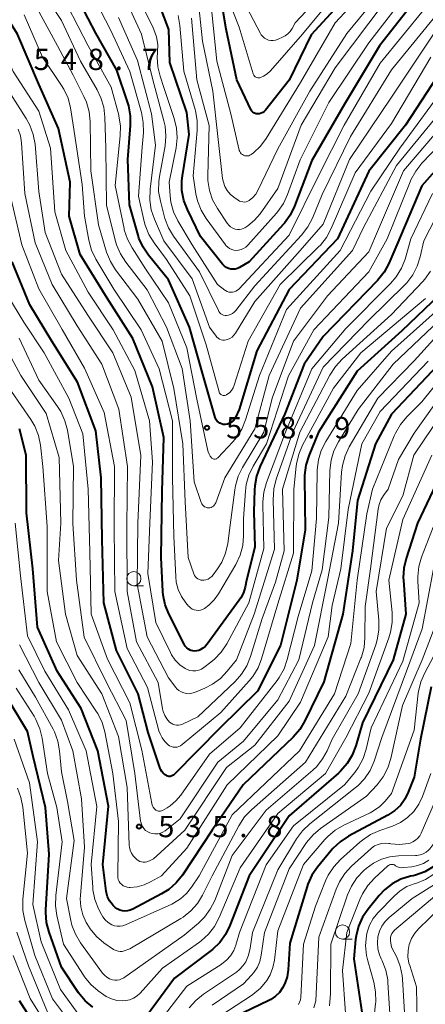
# Model space of a CAD drawing. Units: metres. Extents: x -68000 to -66000, y 24000 to 25500.
# Drawn here: x -66958 to -66887, y 24390 to 24564 of the extents above; entities that cross this region are included whole.
import ezdxf

# ---------------------------------------------------------------- set-up
doc = ezdxf.new("R2010")
doc.units = ezdxf.units.M
for name, color, linetype, lineweight in [('633100_広葉樹林', 7, 'Continuous', 13), ('710100_等高線(計曲線)', 7, 'Continuous', 40), ('710200_等高線(主曲線)', 7, 'Continuous', 13), ('731200_図化機測定による標高点', 7, 'Continuous', 40)]:
    doc.layers.add(name, color=color, linetype=linetype, lineweight=lineweight)
doc.styles.add('Style-WORKING', font='MS Gothic.ttf')

msp = doc.modelspace()

# ---------------------------------------------------------------- linework, layer by layer
at = {"layer": '633100_広葉樹林', "linetype": 'Continuous', "lineweight": 13}
for p, q in [((-66938.3, 24464.02), (-66936.63, 24464.02)), ((-66901.6, 24401.86), (-66899.93, 24401.86))]:
    msp.add_line(p, q, dxfattribs=at)
for centre in [(-66938.3, 24465.27), (-66901.6, 24403.11)]:
    msp.add_circle(centre, 1.25, dxfattribs=at)
at = {"layer": '710100_等高線(計曲線)', "linetype": 'Continuous', "lineweight": 40, "flags": 128}
for points, elevation in [([(-66921.46, 24492.58), (-66921.81, 24492.46), (-66922.17, 24492.39), (-66922.32, 24492.38), (-66922.62, 24492.4), (-66922.91, 24492.47), (-66923.18, 24492.59), (-66923.43, 24492.76), (-66923.64, 24492.97), (-66923.82, 24493.21), (-66923.95, 24493.47), (-66924, 24493.63), (-66926.08, 24501), (-66928.5, 24509.5), (-66932.19, 24517.81), (-66935.71, 24522.14), (-66936.69, 24523.58), (-66937.4, 24525.17), (-66937.56, 24525.69), (-66939.09, 24531), (-66939.36, 24539), (-66938.88, 24544.94), (-66938.89, 24546.68), (-66939.2, 24548.4), (-66939.38, 24548.96), (-66941.32, 24554.68), (-66945, 24561.19), (-66949.03, 24568.97)], 560), ([(-66899, 24569.77), (-66907.1, 24560.9), (-66911, 24552.96), (-66915.17, 24547.66), (-66915.38, 24547.44), (-66915.62, 24547.26), (-66915.89, 24547.12), (-66916.18, 24547.04), (-66916.48, 24547), (-66916.54, 24547), (-66916.77, 24547.02), (-66916.99, 24547.08), (-66917.2, 24547.18), (-66917.39, 24547.31), (-66917.55, 24547.47), (-66917.68, 24547.66), (-66917.74, 24547.76), (-66920.17, 24553), (-66922.09, 24561.91), (-66922.7, 24565.69)], 580), ([(-66938.48, 24507.52), (-66943, 24514.61), (-66947.74, 24522.26), (-66949.68, 24529), (-66949.51, 24535), (-66951.55, 24544.45), (-66955, 24552.23), (-66958.74, 24561), (-66962.68, 24567.32)], 550), ([(-66888.41, 24567.55), (-66895.11, 24559), (-66901.28, 24548.72), (-66907, 24538.8), (-66910.05, 24530.77), (-66910.81, 24529.2), (-66911.83, 24527.79), (-66911.99, 24527.6), (-66917.99, 24521), (-66919.71, 24520), (-66920.07, 24519.83), (-66920.46, 24519.72), (-66920.86, 24519.69), (-66921.27, 24519.72), (-66921.66, 24519.82), (-66922.02, 24519.99), (-66922.36, 24520.22), (-66922.64, 24520.51), (-66922.68, 24520.55), (-66926.59, 24525.41), (-66928.89, 24530.16), (-66929.51, 24531.79), (-66929.84, 24533.5), (-66929.87, 24535.25), (-66929.77, 24536.11), (-66928.6, 24543.4), (-66929, 24547.27), (-66931.98, 24556.02), (-66932.13, 24561.87), (-66933.81, 24566.19)], 570), ([(-66874.23, 24563.81), (-66874.6, 24563.57), (-66874.68, 24563.5), (-66883, 24556.5), (-66890.5, 24545), (-66897, 24536.94), (-66902.48, 24525), (-66911, 24516.12), (-66916.65, 24505.35), (-66919.8, 24495), (-66920.45, 24493.61), (-66920.63, 24493.29), (-66920.86, 24493.01), (-66921.15, 24492.77), (-66921.46, 24492.58)], 560), ([(-66881.78, 24541), (-66887.67, 24534.33), (-66892.02, 24523.98), (-66893.43, 24520.7), (-66894.25, 24519.16), (-66895.44, 24517.67), (-66905, 24507.83), (-66908.33, 24503), (-66911.75, 24494.25), (-66916.14, 24484.93), (-66916.74, 24483.29), (-66917.05, 24481.58), (-66917.09, 24480.87), (-66917.17, 24477), (-66917, 24470.77), (-66918.5, 24465), (-66918.75, 24463.75), (-66919.03, 24462.78), (-66919.48, 24461.88), (-66919.75, 24461.47), (-66925.41, 24453.73), (-66925.75, 24453.34), (-66926.16, 24453.01), (-66926.61, 24452.76), (-66926.78, 24452.69), (-66926.88, 24452.65), (-66927.21, 24452.56), (-66927.56, 24452.53), (-66927.91, 24452.55), (-66928.25, 24452.64), (-66928.37, 24452.69), (-66928.7, 24452.87), (-66929, 24453.1), (-66929.26, 24453.38), (-66929.46, 24453.72), (-66932.14, 24459.05), (-66932.78, 24460.67), (-66933.13, 24462.38), (-66933.18, 24463.02), (-66933.49, 24469), (-66933.34, 24480.66), (-66933, 24490.09), (-66935.03, 24498.97), (-66938.48, 24507.52)], 550), ([(-66884.54, 24515.18), (-66891.14, 24508.86), (-66899, 24501.76), (-66905.85, 24491), (-66907.53, 24486.88), (-66908.05, 24485.22), (-66908.27, 24483.49), (-66908.27, 24482.97), (-66908.15, 24473.85), (-66909.62, 24465), (-66912.5, 24453.5), (-66916.53, 24445.47), (-66923.12, 24439), (-66931.15, 24430.86), (-66931.32, 24430.72), (-66931.5, 24430.61), (-66931.71, 24430.53), (-66931.92, 24430.49), (-66932.13, 24430.49), (-66932.35, 24430.53), (-66932.55, 24430.6), (-66932.57, 24430.61), (-66932.89, 24430.8), (-66933.17, 24431.04), (-66933.4, 24431.33), (-66933.58, 24431.65), (-66933.65, 24431.84), (-66935.79, 24438.21), (-66937.56, 24445), (-66941.38, 24452.62), (-66943.6, 24461), (-66943.86, 24472.14), (-66944.05, 24483), (-66945, 24491.28), (-66948.19, 24499.81), (-66952.72, 24507), (-66956.58, 24513.42), (-66959.68, 24521)], 540), ([(-66882.76, 24505), (-66893, 24494.19), (-66895.78, 24489), (-66898.97, 24479), (-66899.83, 24470.17), (-66901.54, 24459), (-66904.87, 24447.13), (-66908.21, 24440.24), (-66909.11, 24438.75), (-66910.3, 24437.38), (-66919.07, 24429), (-66924.52, 24421), (-66929.77, 24413.11), (-66930.86, 24411.75), (-66932.16, 24410.59), (-66933.41, 24409.81), (-66938.45, 24407.14), (-66938.92, 24406.94), (-66939.42, 24406.82), (-66939.93, 24406.8), (-66940.31, 24406.84), (-66940.78, 24406.96), (-66941.21, 24407.16), (-66941.61, 24407.43), (-66941.94, 24407.75), (-66942.14, 24407.99), (-66942.59, 24408.61), (-66942.92, 24409.29), (-66943.13, 24410.02), (-66943.17, 24410.28), (-66943.78, 24415), (-66942.75, 24425.25), (-66944.65, 24435), (-66947.56, 24442.44)], 530), ([(-66947.56, 24442.44), (-66951.81, 24449), (-66955.25, 24456.75), (-66956.07, 24467), (-66957.19, 24476.81), (-66957.21, 24487), (-66958.39, 24491.61)], 530), ([(-66883, 24486.4), (-66888.39, 24475), (-66890.43, 24468.83), (-66890.82, 24467.13), (-66890.92, 24465.39), (-66890.9, 24464.99), (-66890.48, 24459), (-66892.67, 24451), (-66898.08, 24439.92), (-66899.28, 24435.83), (-66899.91, 24434.21), (-66900.81, 24432.72), (-66901.96, 24431.41), (-66902.33, 24431.07), (-66911, 24423.57), (-66918.01, 24413)], 520), ([(-66885.99, 24446.25), (-66887.86, 24437), (-66889, 24430.37), (-66890.03, 24427.69), (-66890.62, 24426.48), (-66891.42, 24425.39), (-66892.39, 24424.46), (-66893.61, 24423.65), (-66900.57, 24419.94), (-66902.03, 24418.99), (-66903.31, 24417.8), (-66903.61, 24417.45), (-66906, 24414.54), (-66906.98, 24413.1), (-66907.7, 24411.51), (-66907.83, 24411.1), (-66910.84, 24401.16), (-66911.15, 24396.45), (-66911.33, 24395.22), (-66911.73, 24394.05), (-66912.13, 24393.28), (-66912.7, 24392.48), (-66913.4, 24391.8), (-66914.21, 24391.25), (-66914.54, 24391.08), (-66919.1, 24388.9)], 510), ([(-66945.53, 24389.89), (-66946.86, 24391.02), (-66948.01, 24392.43), (-66951.05, 24396.95), (-66953.21, 24403.1), (-66953.65, 24404.79), (-66953.78, 24406.53), (-66953.76, 24407.01), (-66953.18, 24416.82), (-66953.84, 24425), (-66956.01, 24433.99), (-66957, 24438.37), (-66960.98, 24445.02)], 520), ([(-66877.51, 24424.49), (-66877.75, 24423.36), (-66878.18, 24422.29), (-66878.79, 24421.3), (-66879.4, 24420.6), (-66884.3, 24415.7), (-66885.63, 24414.58), (-66887.14, 24413.71), (-66888.78, 24413.12), (-66889.15, 24413.02), (-66889.67, 24412.91), (-66891.32, 24412.38), (-66892.85, 24411.57), (-66894.22, 24410.51), (-66895.16, 24409.51), (-66897.08, 24407.15), (-66898.06, 24405.71), (-66898.78, 24404.12), (-66899.21, 24402.43), (-66899.29, 24401.79), (-66899.62, 24398.38), (-66898.19, 24389)], 500), ([(-66918.01, 24413), (-66921.39, 24404.24), (-66922.16, 24402.67), (-66923.19, 24401.26), (-66924.45, 24400.06), (-66924.7, 24399.86), (-66931.13, 24395), (-66936.09, 24388.28)], 520), ([(-66953.96, 24384.04), (-66958.43, 24391)], 510)]:
    msp.add_lwpolyline(points, dxfattribs=dict(at, elevation=elevation))
at = {"layer": '710200_等高線(主曲線)', "linetype": 'Continuous', "lineweight": 13, "flags": 128}
for points, elevation in [([(-66893, 24573.67), (-66902.88, 24563), (-66909, 24552.51), (-66915.01, 24542.7), (-66916.02, 24541.34), (-66917.26, 24540.17)], 578), ([(-66891.13, 24573), (-66900.86, 24561.14), (-66907.37, 24551), (-66913, 24540.83), (-66916.48, 24533.55), (-66916.87, 24532.89), (-66917.37, 24532.31), (-66918, 24531.79), (-66918.27, 24531.65), (-66918.55, 24531.55), (-66918.85, 24531.5), (-66919.16, 24531.51), (-66919.46, 24531.57), (-66919.74, 24531.68), (-66919.98, 24531.82), (-66920.72, 24532.35), (-66921.35, 24532.88), (-66921.87, 24533.52), (-66922.28, 24534.24), (-66922.56, 24535.02), (-66922.68, 24535.66), (-66923.54, 24543), (-66924.41, 24551), (-66926.23, 24559.77), (-66926.8, 24565.35)], 576), ([(-66955.68, 24541.65), (-66955.98, 24543.36), (-66956.57, 24545), (-66957.22, 24546.2), (-66960.28, 24551), (-66963.05, 24555), (-66966.55, 24563.45), (-66970.44, 24571)], 546), ([(-66883.01, 24549), (-66892.08, 24537.92), (-66897.9, 24527), (-66899.86, 24523), (-66909, 24512.85), (-66914.53, 24501), (-66917, 24491.62), (-66922.27, 24483), (-66923.91, 24478.61), (-66924.01, 24478.39), (-66924.15, 24478.2), (-66924.32, 24478.03), (-66924.51, 24477.9), (-66924.73, 24477.8), (-66924.96, 24477.74), (-66925.19, 24477.72), (-66925.43, 24477.74), (-66925.66, 24477.81), (-66925.88, 24477.91), (-66926.07, 24478.05), (-66926.24, 24478.22), (-66926.37, 24478.41), (-66926.48, 24478.65), (-66927.7, 24482.3), (-66928.38, 24493), (-66929.8, 24502.2), (-66932.53, 24509.47), (-66935.93, 24516.07), (-66939.71, 24520.92), (-66940.66, 24522.38), (-66941.34, 24523.99), (-66941.52, 24524.59), (-66943.13, 24530.87), (-66943.23, 24541), (-66943.38, 24546.45), (-66943.58, 24548.18), (-66944.08, 24549.85), (-66944.74, 24551.21), (-66947.7, 24556.3), (-66951, 24563.43), (-66955.58, 24570.42)], 556), ([(-66901, 24570.31), (-66908.63, 24561), (-66914.29, 24554.59), (-66914.85, 24554.06), (-66915.49, 24553.63), (-66916, 24553.39), (-66916.16, 24553.34), (-66916.34, 24553.32), (-66916.51, 24553.34), (-66916.68, 24553.38), (-66916.83, 24553.44), (-66916.98, 24553.54), (-66917.1, 24553.66), (-66917.2, 24553.8), (-66917.28, 24553.95), (-66917.31, 24554.03), (-66919.76, 24562.24), (-66923, 24570.47)], 582), ([(-66902.46, 24571), (-66909.93, 24563), (-66910.48, 24562), (-66910.81, 24561.51), (-66911.22, 24561.08), (-66911.7, 24560.72), (-66912.06, 24560.53), (-66913.01, 24560.1), (-66913.39, 24559.97), (-66913.79, 24559.9), (-66914.2, 24559.9), (-66914.59, 24559.98), (-66914.97, 24560.12), (-66915.32, 24560.33), (-66915.62, 24560.59), (-66915.88, 24560.9), (-66916.02, 24561.13), (-66919.08, 24566.92)], 584), ([(-66931.87, 24452.25), (-66934.44, 24457.56), (-66935.82, 24466.18), (-66935.51, 24475), (-66935, 24485.78), (-66935.54, 24493), (-66938.12, 24501.88), (-66941.94, 24509), (-66946.34, 24515.66), (-66950.29, 24523), (-66952.22, 24529.78), (-66952.94, 24541), (-66955, 24547.5), (-66959.55, 24554.45), (-66963, 24562.4), (-66966.72, 24569.28)], 548), ([(-66886.05, 24557), (-66893, 24545.3), (-66899.37, 24536.63), (-66903.59, 24526.83), (-66904.42, 24525.29), (-66905.5, 24523.92), (-66905.8, 24523.61), (-66912.59, 24517), (-66918.21, 24507), (-66920.65, 24499.3), (-66920.85, 24498.81), (-66921.14, 24498.36), (-66921.5, 24497.97), (-66921.92, 24497.64), (-66922, 24497.6), (-66922.14, 24497.53), (-66922.29, 24497.49), (-66922.44, 24497.47), (-66922.6, 24497.48), (-66922.75, 24497.52), (-66922.89, 24497.58), (-66923.02, 24497.67), (-66923.13, 24497.78), (-66923.22, 24497.91), (-66923.29, 24498.04), (-66923.31, 24498.12), (-66925.61, 24506.39), (-66928.48, 24515), (-66932.58, 24521.42), (-66934.73, 24524.31), (-66935.64, 24525.79), (-66936.29, 24527.41), (-66936.46, 24528.07), (-66937.47, 24532.53), (-66936.84, 24541.16), (-66936.63, 24543.73), (-66936.64, 24545.47), (-66936.97, 24547.24), (-66939, 24554.45), (-66942.36, 24561.64), (-66946.12, 24569)], 562), ([(-66884.59, 24565), (-66893, 24554.74), (-66900.2, 24543), (-66905.2, 24532.8), (-66906.9, 24528.66), (-66907.69, 24527.11), (-66908.79, 24525.68), (-66917, 24516.75), (-66920.38, 24512.41), (-66920.65, 24512.13), (-66920.96, 24511.89), (-66921.31, 24511.72), (-66921.68, 24511.6), (-66922, 24511.56), (-66922.26, 24511.57), (-66922.52, 24511.62), (-66922.76, 24511.71), (-66922.98, 24511.85), (-66923.18, 24512.02), (-66923.34, 24512.22), (-66923.44, 24512.4), (-66926.77, 24519.23), (-66931.32, 24525.48), (-66932.22, 24526.98), (-66932.84, 24528.6), (-66932.9, 24528.82), (-66933.64, 24531.63), (-66933.94, 24533.35), (-66933.93, 24535.09), (-66933.81, 24535.98), (-66932.82, 24541.37), (-66932.66, 24543.1), (-66932.8, 24544.84), (-66933, 24545.76), (-66934.94, 24553), (-66936.98, 24561.02), (-66940.59, 24569)], 566), ([(-66889.36, 24569.38), (-66897, 24559.52), (-66904.02, 24549), (-66909.05, 24538.95), (-66911.25, 24532.83), (-66911.98, 24531.25), (-66912.97, 24529.82), (-66913.21, 24529.55), (-66918.27, 24523.9), (-66918.61, 24523.58), (-66919.01, 24523.32), (-66919.44, 24523.13), (-66919.9, 24523.03), (-66920.28, 24523), (-66920.69, 24523.04), (-66921.09, 24523.14), (-66921.47, 24523.32), (-66921.8, 24523.56), (-66922.1, 24523.85), (-66922.2, 24523.97), (-66925.57, 24528.6), (-66926.48, 24530.09), (-66927.1, 24531.72), (-66927.38, 24532.94), (-66927.88, 24536.12), (-66927.17, 24544.07), (-66927.16, 24545.82), (-66927.46, 24547.53), (-66927.52, 24547.75), (-66929.48, 24554.52), (-66930.19, 24562.56), (-66930.49, 24564.28)], 572), ([(-66931.19, 24546.19), (-66933, 24551.63), (-66933.68, 24553.64), (-66934.08, 24555.28), (-66934.19, 24556.97), (-66934.14, 24557.75), (-66934.13, 24557.87), (-66934.11, 24559.22), (-66934.32, 24560.56), (-66934.76, 24561.84), (-66934.89, 24562.11), (-66937.32, 24567)], 568), ([(-66893.95, 24567), (-66902.88, 24555.12), (-66908.89, 24545), (-66913, 24533.87), (-66916.11, 24529.45), (-66917.07, 24528.32), (-66918.27, 24527.32), (-66918.76, 24526.99), (-66919.06, 24526.82), (-66919.39, 24526.71), (-66919.74, 24526.65), (-66920.09, 24526.65), (-66920.46, 24526.73), (-66920.89, 24526.9), (-66921.28, 24527.14), (-66921.62, 24527.44), (-66921.9, 24527.8), (-66923.61, 24530.36), (-66924.44, 24531.9), (-66925, 24533.55), (-66925.26, 24535.27), (-66925.27, 24536.16), (-66925.04, 24544.96), (-66927.24, 24553), (-66928.16, 24563.84)], 574), ([(-66942.42, 24521.05), (-66943.09, 24522.71), (-66944.53, 24527.47), (-66945.89, 24537), (-66946, 24545.64), (-66946.17, 24547.37), (-66946.65, 24549.05), (-66947.09, 24550.05), (-66949, 24553.8), (-66951.73, 24559), (-66955.71, 24566.29)], 554), ([(-66940.97, 24546.8), (-66942.3, 24551.7), (-66946.36, 24559), (-66949.99, 24566.01)], 558), ([(-66887.12, 24565.55), (-66895, 24555.9), (-66901.33, 24545), (-66905.77, 24536.23), (-66911, 24525.65), (-66919.84, 24516.2), (-66920.08, 24515.99), (-66920.35, 24515.82), (-66920.64, 24515.7), (-66920.95, 24515.64), (-66921.27, 24515.63), (-66921.58, 24515.67), (-66921.88, 24515.77), (-66922.16, 24515.92), (-66922.28, 24516), (-66923.58, 24517), (-66928.05, 24523.95), (-66930.57, 24528.22), (-66931.32, 24529.8), (-66931.79, 24531.47), (-66931.93, 24532.58), (-66932.11, 24535), (-66930.88, 24541.04), (-66930.68, 24542.77), (-66930.79, 24544.51), (-66931.19, 24546.19)], 568), ([(-66917.26, 24540.17), (-66917.68, 24539.85), (-66917.88, 24539.73), (-66918.1, 24539.65), (-66918.33, 24539.6), (-66918.57, 24539.6), (-66918.8, 24539.64), (-66919.02, 24539.72), (-66919.22, 24539.84), (-66919.4, 24539.98), (-66919.55, 24540.16), (-66919.67, 24540.36), (-66919.75, 24540.58), (-66919.76, 24540.63), (-66921.24, 24547), (-66923.7, 24556.3), (-66924.59, 24564.89)], 578), ([(-66879, 24566.39), (-66885.62, 24561), (-66893, 24549.93), (-66900.4, 24539), (-66905, 24527.59), (-66909.03, 24523), (-66917, 24513.98)], 564), ([(-66924.16, 24461.51), (-66925.12, 24460.57), (-66925.9, 24460), (-66926.23, 24459.83), (-66926.58, 24459.72), (-66926.95, 24459.67), (-66927.32, 24459.69), (-66927.68, 24459.77), (-66928.02, 24459.91), (-66928.33, 24460.11), (-66928.6, 24460.36), (-66928.67, 24460.43), (-66929.14, 24461), (-66929.92, 24462.11), (-66930.49, 24463.34), (-66930.83, 24464.65), (-66930.94, 24465.6), (-66931.28, 24472.72), (-66931.51, 24483), (-66931.51, 24493), (-66933.85, 24502.15), (-66937, 24509.05), (-66941.82, 24516.18), (-66944.97, 24521.45), (-66945.73, 24523.02), (-66946.22, 24524.78), (-66946.99, 24529), (-66947.41, 24534.59), (-66948.95, 24545.05), (-66949.45, 24548.07), (-66949.88, 24549.76), (-66950.6, 24551.34), (-66951, 24552), (-66954.34, 24557), (-66957.6, 24564.4)], 552), ([(-66917, 24513.98), (-66920.42, 24508.42), (-66920.69, 24508.06), (-66921.02, 24507.74), (-66921.4, 24507.49), (-66921.82, 24507.31), (-66922.08, 24507.24), (-66922.38, 24507.2), (-66922.67, 24507.21), (-66922.96, 24507.28), (-66923.24, 24507.39), (-66923.49, 24507.55), (-66923.71, 24507.75), (-66923.82, 24507.89), (-66925, 24509.49), (-66928.03, 24517.97), (-66933, 24524.69), (-66934.67, 24528.47), (-66935.24, 24530.12), (-66935.51, 24531.85), (-66935.45, 24533.74), (-66934.5, 24541.5), (-66935.19, 24547), (-66937.63, 24556.37), (-66941, 24563.94)], 564), ([(-66883, 24552.59), (-66891.5, 24541), (-66896.6, 24533.4), (-66902.01, 24523), (-66911.43, 24512.57), (-66916.2, 24501), (-66918.65, 24493.17), (-66919.32, 24491.56), (-66920.25, 24490.09), (-66920.89, 24489.34), (-66923.52, 24486.51), (-66923.62, 24486.43), (-66923.73, 24486.36), (-66923.85, 24486.31), (-66923.97, 24486.28), (-66924.1, 24486.28), (-66924.23, 24486.3), (-66924.35, 24486.34), (-66924.46, 24486.4), (-66924.57, 24486.48), (-66924.85, 24486.8), (-66925.07, 24487.17), (-66925.22, 24487.56), (-66925.26, 24487.73), (-66927.2, 24496.8), (-66929, 24505.86), (-66932.22, 24513.78), (-66936.23, 24519.77), (-66938.61, 24523.42), (-66939.44, 24524.95), (-66939.98, 24526.61), (-66940.03, 24526.85), (-66941.6, 24534.4), (-66940.68, 24543.14), (-66940.65, 24544.88), (-66940.92, 24546.61), (-66940.97, 24546.8)], 558), ([(-66883, 24546.18), (-66890.89, 24537), (-66895.28, 24526.72), (-66897, 24522.77), (-66904.26, 24515), (-66910.24, 24507), (-66913.98, 24497), (-66915.44, 24491), (-66919.18, 24484.83), (-66919.95, 24483.26), (-66920.44, 24481.59), (-66920.56, 24480.88), (-66921.34, 24474.66), (-66921.78, 24471.46), (-66922.17, 24469.77), (-66922.84, 24468.16), (-66923.58, 24466.98), (-66924.34, 24465.92), (-66924.6, 24465.62), (-66924.91, 24465.38), (-66925.25, 24465.18), (-66925.62, 24465.05), (-66926.01, 24464.99), (-66926.21, 24464.98), (-66926.5, 24465.01), (-66926.77, 24465.09), (-66927.03, 24465.22), (-66927.27, 24465.39), (-66927.47, 24465.59), (-66927.63, 24465.83), (-66927.76, 24466.12), (-66928.73, 24469), (-66929.25, 24478.75), (-66929.68, 24489), (-66931.28, 24498.72), (-66933.3, 24507), (-66937.59, 24514.41), (-66941.5, 24519.58), (-66942.42, 24521.05)], 554), ([(-66886.13, 24519.33), (-66887.14, 24517.91), (-66887.48, 24517.53), (-66893, 24511.69), (-66901.68, 24503.84), (-66902.86, 24502.56), (-66903.83, 24501.06), (-66909.09, 24491), (-66912.18, 24481), (-66911.85, 24470.15), (-66913.38, 24464.62), (-66915.76, 24458.24), (-66917.77, 24451.55), (-66918.42, 24449.93), (-66919.34, 24448.45), (-66920.48, 24447.17), (-66927.03, 24440.97), (-66929.74, 24439.67), (-66930.07, 24439.54), (-66930.42, 24439.48), (-66930.77, 24439.47), (-66931.12, 24439.53), (-66931.45, 24439.65), (-66931.75, 24439.82), (-66932.01, 24440.02), (-66932.49, 24440.58), (-66932.88, 24441.2), (-66933.14, 24441.89), (-66933.25, 24442.36), (-66934.05, 24447), (-66937.84, 24454.16), (-66939.5, 24463), (-66939.54, 24474.46), (-66939.44, 24485), (-66940.93, 24495.07), (-66943.95, 24503), (-66948.28, 24509.72), (-66952.64, 24517), (-66955.68, 24524.32), (-66957.5, 24533), (-66958.07, 24541.89), (-66958.26, 24543.13), (-66958.66, 24544.31)], 544), ([(-66883.11, 24543), (-66887.63, 24538.31), (-66888.73, 24536.95), (-66889.57, 24535.43), (-66889.73, 24535.06), (-66893.73, 24525), (-66897, 24519.25), (-66906.62, 24509), (-66911.08, 24500.92), (-66914.98, 24489), (-66917.32, 24485.05), (-66918.07, 24483.48), (-66918.54, 24481.8), (-66918.69, 24480.62), (-66919, 24475.83), (-66919, 24472.81), (-66919.15, 24471.08), (-66919.6, 24469.39), (-66920.37, 24467.76), (-66923.39, 24462.61), (-66924.16, 24461.51)], 552), ([(-66883, 24533), (-66887.31, 24524.69), (-66887.95, 24521.84), (-66888.47, 24520.2), (-66889.26, 24518.68), (-66890.31, 24517.31), (-66890.65, 24516.96), (-66897, 24510.7), (-66905, 24502.47), (-66910.35, 24491), (-66913.25, 24482.74), (-66913.68, 24481.05), (-66913.81, 24479.15), (-66913.58, 24470.42), (-66917.16, 24459), (-66920.25, 24451), (-66921.86, 24448.98), (-66923.07, 24447.72), (-66924.47, 24446.69), (-66925.79, 24446.01), (-66927.62, 24445.24), (-66928.08, 24445.09), (-66928.56, 24445.03), (-66929.04, 24445.05), (-66929.51, 24445.15), (-66929.96, 24445.33), (-66930.37, 24445.59), (-66930.73, 24445.91), (-66930.89, 24446.11), (-66932.2, 24447.8), (-66935.95, 24455), (-66937.73, 24464.27), (-66937.6, 24475), (-66937.09, 24486.91), (-66938.8, 24497.2), (-66942.02, 24505), (-66946.41, 24511.59), (-66951, 24518.79), (-66953.87, 24526.13), (-66955, 24533.37), (-66955.68, 24541.65)], 546), ([(-66887, 24514.52), (-66898.38, 24505), (-66903.21, 24498.79), (-66908.61, 24488.75), (-66909.29, 24487.15), (-66909.69, 24485.46), (-66909.75, 24485.02), (-66910.15, 24481), (-66910.23, 24469.77), (-66913, 24460.82), (-66915.83, 24451.18), (-66916.46, 24449.56), (-66917.37, 24448.07), (-66917.99, 24447.31), (-66923, 24441.74), (-66929.79, 24436.07), (-66930.07, 24435.87), (-66930.38, 24435.73), (-66930.71, 24435.64), (-66931.04, 24435.62), (-66931.38, 24435.65), (-66931.71, 24435.73), (-66932.02, 24435.88), (-66932.24, 24436.03), (-66932.83, 24436.59), (-66933.32, 24437.24), (-66933.69, 24437.96), (-66933.88, 24438.52), (-66935.88, 24446.12), (-66939.45, 24453), (-66941.63, 24463), (-66941.74, 24474.26), (-66941.69, 24485), (-66943.54, 24494.46), (-66947, 24502.28), (-66950.93, 24509.07), (-66955, 24516.25), (-66958, 24524), (-66960.13, 24533)], 542), ([(-66885.79, 24533), (-66889.61, 24525), (-66890.61, 24521.47), (-66891.24, 24519.85), (-66892.14, 24518.35), (-66893.14, 24517.18), (-66901, 24509.27), (-66907, 24502.16), (-66911.6, 24491), (-66914.98, 24482.18), (-66915.45, 24480.5), (-66915.63, 24478.77), (-66915.63, 24478.32), (-66915.41, 24470.59), (-66918.06, 24461), (-66921.96, 24453.79), (-66922.92, 24452.33), (-66924.12, 24451.07), (-66924.74, 24450.57), (-66925.98, 24449.62), (-66926.42, 24449.35), (-66926.9, 24449.16), (-66927.41, 24449.05), (-66927.93, 24449.03), (-66928.44, 24449.1), (-66928.93, 24449.26), (-66929.29, 24449.44), (-66930.22, 24450.11), (-66931.03, 24450.94), (-66931.68, 24451.89), (-66931.87, 24452.25)], 548), ([(-66935.14, 24425.64), (-66935.16, 24425.71), (-66936.91, 24435.09), (-66939, 24443.43), (-66942.92, 24451.08), (-66945.82, 24459), (-66946.06, 24469.94), (-66946.32, 24481), (-66947.25, 24490.75), (-66949.76, 24497), (-66954.08, 24505), (-66957.64, 24510.36), (-66960.46, 24515)], 538), ([(-66878.64, 24515), (-66889, 24503.59), (-66895.39, 24497), (-66900.42, 24488.43), (-66901.16, 24486.86), (-66901.63, 24485.18), (-66901.77, 24484)], 534), ([(-66881, 24514.08), (-66892.69, 24503), (-66898.83, 24495), (-66902.33, 24489.3), (-66903.11, 24487.74), (-66903.61, 24486.07), (-66903.81, 24484.3), (-66904.01, 24475.99), (-66905.19, 24466.81), (-66906.86, 24461), (-66909.3, 24451), (-66913, 24443.97), (-66919, 24436.67), (-66923.54, 24433), (-66930.16, 24423), (-66932.8, 24420.93), (-66933.2, 24420.67), (-66933.64, 24420.48), (-66934.11, 24420.38), (-66934.59, 24420.35), (-66935.07, 24420.41), (-66935.47, 24420.53), (-66935.87, 24420.72), (-66936.24, 24420.98), (-66936.55, 24421.3), (-66936.8, 24421.67), (-66936.98, 24422.08), (-66937.09, 24422.51), (-66937.11, 24422.62), (-66938.13, 24431), (-66939.66, 24440.34), (-66943.1, 24447), (-66947.05, 24454.95), (-66948.38, 24465), (-66949.02, 24474.98), (-66948.93, 24485), (-66949.98, 24491.35), (-66950.41, 24493.04), (-66951.13, 24494.63), (-66951.7, 24495.53), (-66955, 24500.15), (-66958.46, 24507.54)], 536), ([(-66883.61, 24513.66), (-66893, 24505.27), (-66899, 24498.35), (-66904.56, 24489.38), (-66905.35, 24487.82), (-66905.85, 24486.15), (-66906.06, 24484.42), (-66906.06, 24484.2), (-66906.15, 24475.85), (-66907, 24466.66), (-66909.38, 24458.62), (-66911.31, 24451.03), (-66911.89, 24449.38), (-66912.74, 24447.86), (-66913.11, 24447.35), (-66919.61, 24439), (-66925, 24434.4), (-66930.05, 24427.17), (-66930.89, 24426.16), (-66931.9, 24425.31), (-66932.43, 24424.97), (-66933.25, 24424.49), (-66933.42, 24424.41), (-66933.6, 24424.36), (-66933.79, 24424.35), (-66933.98, 24424.36), (-66934.16, 24424.41), (-66934.33, 24424.49), (-66934.45, 24424.57), (-66934.69, 24424.78), (-66934.89, 24425.04), (-66935.04, 24425.33), (-66935.14, 24425.64)], 538), ([(-66901.77, 24484), (-66902.33, 24475), (-66904.23, 24465), (-66906.51, 24453.49), (-66911, 24443.72), (-66917, 24435.96), (-66921.98, 24432.02), (-66929.35, 24421), (-66934.23, 24416.49), (-66934.86, 24416), (-66935.56, 24415.63), (-66936, 24415.47), (-66936.32, 24415.4), (-66936.64, 24415.39), (-66936.96, 24415.44), (-66937.27, 24415.54), (-66937.55, 24415.69), (-66937.78, 24415.86), (-66938.02, 24416.08), (-66938.41, 24416.5), (-66938.72, 24416.97), (-66938.94, 24417.49), (-66939.07, 24418.04), (-66939.1, 24418.37), (-66939.5, 24428.5), (-66941, 24437.48), (-66943.96, 24445), (-66948.24, 24451.76), (-66950.33, 24459), (-66951.57, 24468.43), (-66951.13, 24475), (-66951.41, 24486.59), (-66953.72, 24494.28), (-66958.16, 24501), (-66962.01, 24507.99)], 534), ([(-66886.51, 24503.49), (-66895, 24494.63), (-66898.19, 24489), (-66900.6, 24477.4), (-66901.89, 24467), (-66903.44, 24460.56), (-66904.14, 24455), (-66909, 24443.56), (-66913, 24437.59), (-66921.89, 24429), (-66929, 24417.83), (-66933.46, 24413), (-66935.35, 24411.91), (-66936.49, 24411.38), (-66937.69, 24411.05), (-66938.94, 24410.94), (-66939.13, 24410.95), (-66939.49, 24410.99), (-66939.83, 24411.09), (-66940.15, 24411.25), (-66940.44, 24411.46), (-66940.69, 24411.72), (-66940.88, 24412.02), (-66941.03, 24412.35), (-66941.11, 24412.7), (-66941.13, 24413.03), (-66941, 24422.56), (-66941.97, 24431), (-66943.41, 24438.29), (-66943.89, 24439.96), (-66944.66, 24441.53), (-66944.86, 24441.85), (-66948.25, 24447), (-66951.88, 24454.12), (-66953.54, 24463)], 532), ([(-66882.31, 24503), (-66887.66, 24496.34), (-66890.3, 24493.7), (-66891.42, 24492.36), (-66892.29, 24490.85), (-66892.49, 24490.39), (-66896.31, 24481), (-66897.35, 24476.65), (-66899.03, 24465), (-66900.15, 24453.85), (-66903, 24444.98), (-66909.18, 24435), (-66921, 24423.74), (-66926.83, 24413), (-66928.14, 24411), (-66929.03, 24409.88), (-66930.09, 24408.92), (-66931.31, 24408.17), (-66931.63, 24408.02), (-66939.77, 24404.35), (-66940.24, 24404.19)], 528), ([(-66881.8, 24501), (-66889, 24490.87), (-66891.76, 24486.24), (-66893.56, 24481), (-66894.37, 24479.91), (-66894.84, 24479.14), (-66895.17, 24478.3), (-66895.35, 24477.48), (-66896.68, 24467), (-66897.62, 24460.38), (-66897.65, 24454.88), (-66897.81, 24453.14), (-66898.28, 24451.46), (-66898.36, 24451.25), (-66901, 24444.58), (-66908.13, 24433), (-66917.63, 24424.61), (-66918.83, 24423.35), (-66919.85, 24421.8), (-66924.51, 24413), (-66926.21, 24409.61), (-66927.13, 24408.12), (-66928.29, 24406.82), (-66929.65, 24405.74), (-66930.02, 24405.51), (-66939, 24400.14), (-66940, 24399.8), (-66940.35, 24399.71), (-66940.72, 24399.69), (-66941.08, 24399.73), (-66941.43, 24399.83), (-66941.75, 24399.99), (-66941.87, 24400.06), (-66943.55, 24401.23), (-66944.88, 24402.35), (-66946.01, 24403.68), (-66946.57, 24404.58)], 526), ([(-66953.54, 24463), (-66953.56, 24474.44), (-66954.28, 24485), (-66954.71, 24488.73), (-66955.06, 24490.44), (-66955.7, 24492.06), (-66956.43, 24493.28), (-66959.82, 24498.18)], 532), ([(-66881, 24498.86), (-66889.07, 24487), (-66891, 24479.84), (-66893.88, 24474.12), (-66895.7, 24463), (-66895.21, 24457.95), (-66895.2, 24456.21)], 524), ([(-66885.87, 24487), (-66891, 24475.67), (-66893.46, 24465), (-66892.89, 24459.28), (-66892.87, 24457.54), (-66893.15, 24455.82), (-66893.44, 24454.85), (-66897, 24445.11), (-66901, 24437.29), (-66904.62, 24431), (-66913, 24423.94), (-66919.63, 24414.37), (-66923.29, 24405.65), (-66924.1, 24404.1), (-66925.17, 24402.73), (-66926.46, 24401.55), (-66926.74, 24401.35), (-66933.25, 24396.75), (-66937.2, 24392.37), (-66937.73, 24391.87), (-66938.34, 24391.48), (-66939, 24391.2), (-66939.7, 24391.04), (-66940.27, 24391), (-66941.27, 24391.09)], 522), ([(-66940.24, 24404.19), (-66940.73, 24404.11), (-66941.22, 24404.12), (-66941.71, 24404.21), (-66942.2, 24404.4), (-66942.8, 24404.77), (-66943.33, 24405.23), (-66943.76, 24405.78), (-66944.01, 24406.2), (-66944.5, 24407.19), (-66945.14, 24408.81), (-66945.49, 24410.52), (-66945.53, 24411.02), (-66945.79, 24415), (-66944.79, 24425.21), (-66946.66, 24435), (-66949.8, 24442.2), (-66953.98, 24449), (-66957, 24455.23), (-66958.22, 24465.78), (-66959.15, 24475)], 528), ([(-66885.67, 24474.33), (-66887.71, 24469.05), (-66888.19, 24467.38), (-66888.38, 24465.64), (-66888.36, 24464.8), (-66888.11, 24461), (-66891, 24450.74), (-66896.57, 24439), (-66897.43, 24435.28), (-66897.97, 24433.62), (-66898.78, 24432.08), (-66899.44, 24431.19), (-66901.23, 24429), (-66910.21, 24421.79), (-66915.05, 24414.95), (-66919.71, 24403), (-66920.36, 24400.82), (-66920.74, 24399.84), (-66921.29, 24398.94), (-66921.99, 24398.15), (-66922.82, 24397.49), (-66922.92, 24397.42), (-66929, 24393.57), (-66936.69, 24383.61)], 518), ([(-66885.58, 24467), (-66887.57, 24456.43), (-66890.36, 24449), (-66894.66, 24437.34), (-66896.06, 24433.13), (-66896.75, 24431.53), (-66897.71, 24430.08), (-66898.9, 24428.81), (-66899.35, 24428.44), (-66907.36, 24422.11), (-66908.62, 24420.91), (-66909.69, 24419.48), (-66913, 24414.06), (-66917.42, 24403), (-66917.83, 24400.25), (-66918.11, 24399.04), (-66918.62, 24397.89), (-66919.11, 24397.14), (-66919.73, 24396.49), (-66920.27, 24396.07), (-66926.05, 24392.18), (-66927.41, 24391.09), (-66928.56, 24389.77)], 516), ([(-66884.18, 24459.82), (-66887.57, 24451), (-66891.03, 24442.97), (-66893.11, 24433.62), (-66893.64, 24431.96), (-66894.45, 24430.42), (-66895.52, 24429.02), (-66897.38, 24427), (-66905.46, 24421.33), (-66906.79, 24420.21), (-66907.91, 24418.88), (-66908.04, 24418.69), (-66911, 24414.25), (-66915.34, 24403), (-66915.89, 24399.04), (-66916.13, 24397.95), (-66916.57, 24396.92), (-66917.17, 24395.98), (-66917.58, 24395.51), (-66919, 24394.01), (-66924.51, 24390.25)], 514), ([(-66882.36, 24457.64), (-66887.15, 24448.7), (-66887.84, 24447.09), (-66888.24, 24445.4), (-66888.27, 24445.09), (-66889, 24438.64), (-66893, 24427.45), (-66894.09, 24426.13)], 512), ([(-66895.2, 24456.21), (-66895.49, 24454.49)], 524), ([(-66895.49, 24454.49), (-66895.75, 24453.62)], 524), ([(-66946.57, 24404.58), (-66946.68, 24404.78), (-66947.28, 24406.11), (-66947.63, 24407.52), (-66947.74, 24408.97), (-66947.71, 24409.54), (-66947, 24418.01), (-66947.49, 24426.51), (-66949.02, 24435), (-66951, 24440.35), (-66955.03, 24446.97), (-66958.4, 24453.6)], 526), ([(-66895.75, 24453.62), (-66898.84, 24445)], 524), ([(-66943.79, 24395.9), (-66947.66, 24401.22), (-66948.56, 24402.72), (-66949.18, 24404.34), (-66949.38, 24405.16), (-66950.14, 24409), (-66948.81, 24419.19), (-66949.95, 24426.05), (-66951, 24431.31), (-66951.35, 24434.97), (-66951.66, 24436.68), (-66952.27, 24438.32), (-66952.51, 24438.79), (-66955.57, 24444.43), (-66958.5, 24449.23)], 524), ([(-66941.27, 24391.09), (-66942.23, 24391.35), (-66943.14, 24391.77), (-66943.6, 24392.07), (-66944.55, 24392.74), (-66945.87, 24393.87), (-66946.98, 24395.22), (-66947.17, 24395.51), (-66950.66, 24401), (-66951.85, 24406.01), (-66952.1, 24407.73), (-66952.04, 24409.51), (-66950.9, 24419), (-66951.85, 24425), (-66953.48, 24431), (-66954.41, 24437.18), (-66954.81, 24438.87), (-66955.51, 24440.47), (-66955.86, 24441.07), (-66959, 24445.99)], 522), ([(-66898.84, 24445), (-66903.45, 24437)], 524), ([(-66940.57, 24382.05), (-66941.16, 24382.21), (-66941.7, 24382.48), (-66942.24, 24382.88), (-66946.93, 24387.07), (-66951.21, 24393), (-66954.62, 24401.38), (-66956.06, 24407.94), (-66955.27, 24419), (-66956.68, 24429.32), (-66959.35, 24437)], 518), ([(-66903.45, 24437), (-66904.31, 24435)], 524), ([(-66904.31, 24435), (-66905.1, 24433.55)], 524), ([(-66905.1, 24433.55), (-66906.12, 24432.25)], 524), ([(-66906.83, 24431.58), (-66915, 24424.52)], 524), ([(-66906.12, 24432.25), (-66906.83, 24431.58)], 524), ([(-66886.09, 24431), (-66887.56, 24426.97), (-66888.2, 24425.58), (-66889.08, 24424.33), (-66890.16, 24423.25), (-66891.41, 24422.37), (-66892.8, 24421.72), (-66893, 24421.65), (-66895.05, 24420.96), (-66896.65, 24420.26), (-66898.1, 24419.29), (-66898.53, 24418.93), (-66901.95, 24415.87), (-66903.14, 24414.59), (-66904.1, 24413.13), (-66904.57, 24412.11), (-66906.34, 24407.66), (-66908.44, 24401), (-66908.93, 24391.66), (-66909, 24391.2), (-66909.14, 24390.76), (-66909.36, 24390.35)], 508), ([(-66957.81, 24408.91), (-66957.02, 24416.98), (-66957.83, 24425.05), (-66958.16, 24426.76), (-66958.77, 24428.39)], 516), ([(-66884.08, 24429), (-66887.74, 24420.52), (-66888, 24420.04), (-66888.34, 24419.61), (-66888.74, 24419.25), (-66889.21, 24418.96), (-66889.72, 24418.76), (-66890.01, 24418.68), (-66891.55, 24418.52), (-66893.1, 24418.63), (-66893.26, 24418.65), (-66893.43, 24418.68), (-66894.08, 24418.74), (-66894.73, 24418.68), (-66895.36, 24418.51)], 506), ([(-66881.97, 24427), (-66885, 24419.72), (-66885.55, 24418.68), (-66886.27, 24417.74), (-66886.47, 24417.53), (-66886.91, 24417.16), (-66887.41, 24416.87), (-66887.96, 24416.67), (-66888.53, 24416.57), (-66888.76, 24416.56), (-66891.77, 24416.5), (-66893.3, 24416.33), (-66894.77, 24415.9), (-66896.15, 24415.23), (-66897.42, 24414.29), (-66897.86, 24413.91), (-66899.06, 24412.65), (-66900.02, 24411.19), (-66900.7, 24409.64), (-66903.65, 24401), (-66903.72, 24392.28), (-66903.87, 24390.14)], 504), ([(-66894.09, 24426.13), (-66895.03, 24425.18), (-66896.13, 24424.41), (-66896.74, 24424.08), (-66901.37, 24421.91), (-66902.88, 24421.03), (-66904.21, 24419.91), (-66904.7, 24419.38), (-66908.47, 24415), (-66913, 24403.3), (-66913.57, 24398.17), (-66913.83, 24396.85), (-66914.32, 24395.6), (-66914.9, 24394.61), (-66914.92, 24394.58), (-66916.04, 24393.24), (-66917.37, 24392.12), (-66917.63, 24391.94), (-66923, 24388.4)], 512), ([(-66915, 24424.52), (-66921, 24416.58)], 524), ([(-66895.36, 24418.51), (-66895.95, 24418.24), (-66896.48, 24417.87), (-66896.59, 24417.77), (-66900.02, 24414.67), (-66901.21, 24413.39), (-66902.15, 24411.92), (-66902.71, 24410.67), (-66905.78, 24402.22), (-66906.32, 24391), (-66906.66, 24389.79)], 506), ([(-66921, 24416.58), (-66924.08, 24408.68)], 524), ([(-66886.41, 24415.75), (-66887.36, 24415.18), (-66888.4, 24414.79), (-66889.41, 24414.59), (-66890.85, 24414.43), (-66891.22, 24414.42), (-66891.59, 24414.47), (-66891.94, 24414.59), (-66892.26, 24414.77), (-66892.33, 24414.81), (-66892.48, 24414.9), (-66892.65, 24414.97), (-66892.82, 24415), (-66893, 24415), (-66893.17, 24414.97), (-66893.34, 24414.92), (-66893.49, 24414.83), (-66893.61, 24414.74), (-66895.98, 24412.57), (-66897.16, 24411.28), (-66898.1, 24409.81), (-66898.55, 24408.84), (-66900.84, 24403), (-66901.63, 24396.37), (-66901.09, 24388.84)], 502), ([(-66885.55, 24413.27), (-66887.03, 24412.35), (-66888.73, 24411.67), (-66889, 24411.59), (-66890.29, 24411.09), (-66891.47, 24410.36), (-66892.45, 24409.5), (-66895.38, 24406.48), (-66896.21, 24405.46), (-66896.85, 24404.31), (-66897.28, 24403.07), (-66897.39, 24402.51), (-66897.4, 24402.45), (-66897.55, 24400.71), (-66897.39, 24398.98), (-66897.17, 24398.03), (-66896.11, 24394.29), (-66895.78, 24392.58), (-66895.75, 24390.83), (-66895.79, 24390.49), (-66896.54, 24383.46)], 498), ([(-66881, 24414.21), (-66889.37, 24409), (-66893.41, 24405.64), (-66894.12, 24404.94), (-66894.69, 24404.13), (-66895.11, 24403.24), (-66895.37, 24402.29), (-66895.47, 24401.21), (-66895.38, 24400.13), (-66895.11, 24399.08), (-66894.82, 24398.41), (-66894.64, 24398.04), (-66894.01, 24396.42), (-66893.66, 24394.71), (-66893.62, 24394.25), (-66893.14, 24386.91)], 496), ([(-66885, 24409.7), (-66892.46, 24403.41), (-66892.7, 24403.16), (-66892.91, 24402.87), (-66893.06, 24402.55), (-66893.15, 24402.21), (-66893.18, 24401.86), (-66893.16, 24401.58), (-66893, 24400.47), (-66892.07, 24398.66), (-66891.44, 24397.11), (-66891.09, 24395.47), (-66891.03, 24394.82), (-66890.59, 24387)], 494), ([(-66947.86, 24385), (-66952.63, 24391.37), (-66955.7, 24399), (-66957.47, 24405.16), (-66957.8, 24406.87), (-66957.84, 24408.61), (-66957.81, 24408.91)], 516), ([(-66924.08, 24408.68), (-66924.85, 24407.12)], 524), ([(-66882.7, 24409), (-66888.17, 24403.73), (-66888.89, 24402.9), (-66889.46, 24401.96), (-66889.86, 24400.93), (-66890.07, 24399.84), (-66890.09, 24398.74), (-66889.91, 24397.65), (-66889.79, 24397.21), (-66888.56, 24393.44), (-66888.41, 24383.59)], 492), ([(-66925.88, 24405.71), (-66926.95, 24404.66)], 524), ([(-66924.85, 24407.12), (-66925.88, 24405.71)], 524), ([(-66926.95, 24404.66), (-66929.43, 24402.57)], 524), ([(-66953.49, 24389), (-66956.81, 24397.19), (-66958.88, 24403.09)], 514), ([(-66929.43, 24402.57), (-66940.09, 24395.05)], 524), ([(-66952.54, 24385), (-66956.56, 24391.44), (-66959.55, 24399)], 512), ([(-66943.48, 24395.54), (-66943.79, 24395.9)], 524), ([(-66943.06, 24395.18), (-66943.48, 24395.54)], 524), ([(-66942.59, 24394.9), (-66943.06, 24395.18)], 524), ([(-66942.07, 24394.71), (-66942.59, 24394.9)], 524), ([(-66941.64, 24394.63), (-66942.07, 24394.71)], 524), ([(-66941.23, 24394.63), (-66941.64, 24394.63)], 524), ([(-66940.83, 24394.7), (-66941.23, 24394.63)], 524), ([(-66940.45, 24394.85), (-66940.83, 24394.7)], 524), ([(-66940.09, 24395.05), (-66940.45, 24394.85)], 524)]:
    msp.add_lwpolyline(points, dxfattribs=dict(at, elevation=elevation))
at = {"layer": '731200_図化機測定による標高点', "linetype": 'Continuous', "lineweight": 40}
for centre in [(-66925.45, 24491.8, 558.94), (-66937.38, 24421.66, 535.79)]:
    msp.add_circle(centre, 0.375, dxfattribs=at)

# ---------------------------------------------------------------- texts
at = {"layer": '731200_図化機測定による標高点', "linetype": 'Continuous', "lineweight": 40, "style": 'Style-WORKING'}
for s, p in [('5', (-66955.91, 24554.72, -10)), ('4', (-66951.16, 24554.72, -10)), ('8', (-66946.41, 24554.72, -10)), ('7', (-66936.91, 24554.72, -10)), ('.', (-66941.66, 24554.72, -10)), ('5', (-66922.07, 24489.93, -10)), ('5', (-66917.32, 24489.93, -10)), ('8', (-66912.57, 24489.93, -10)), ('9', (-66903.07, 24489.93, -10)), ('.', (-66907.82, 24489.93, -10)), ('5', (-66934, 24419.79, -10)), ('3', (-66929.25, 24419.79, -10)), ('5', (-66924.5, 24419.79, -10)), ('8', (-66915, 24419.79, -10)), ('.', (-66919.75, 24419.79, -10))]:
    msp.add_text(s, height=3.75, dxfattribs=at).set_placement(p)

doc.saveas('drawing.dxf')
